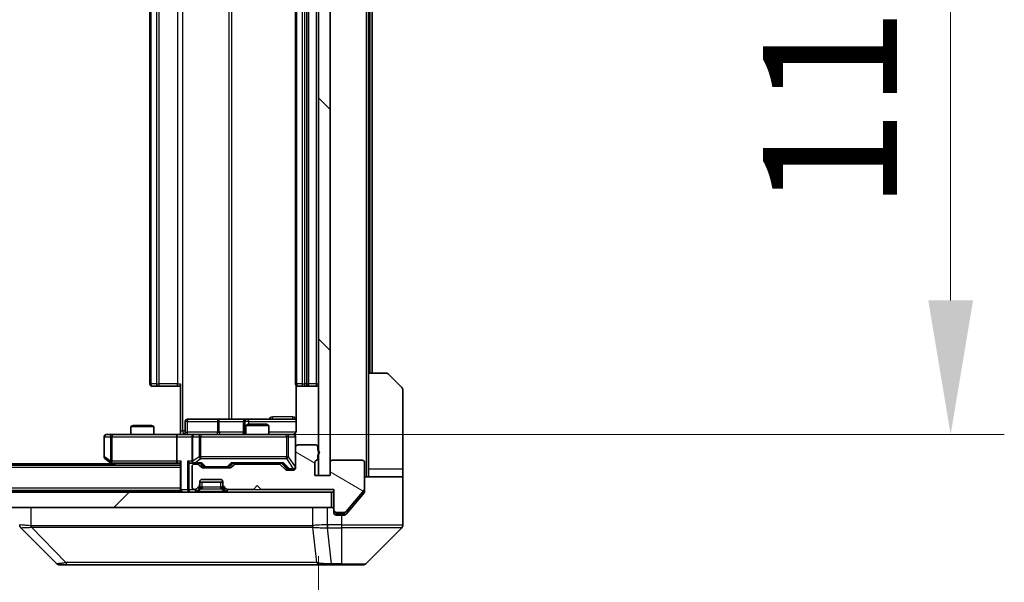
# Model space of a CAD drawing. Units: millimetres. Extents: x 0 to 10812, y 0 to 1967.
# Drawn here: x 4097 to 4225, y 1450 to 1523 of the extents above; entities that cross this region are included whole.
import ezdxf

# ---------------------------------------------------------------- set-up
doc = ezdxf.new("R2010")
doc.units = ezdxf.units.MM
doc.header["$LTSCALE"] = 5.5
doc.layers.get('Defpoints').update_dxf_attribs({"lineweight": 25})
for name, color, linetype, lineweight in [('Dimension (ISO)', 7, 'Continuous', 18), ('Dimension (ISO) @ 1', 7, 'Continuous', 18), ('Visible (ISO)', 7, 'Continuous', 35), ('Visible Narrow (ISO)', 7, 'Continuous', 25)]:
    doc.layers.add(name, color=color, linetype=linetype, lineweight=lineweight)
doc.layers.add('Hatch (ISO)', color=1, linetype='Continuous', lineweight=18, true_color=0xff0000)
doc.styles.add('Note Text (TK)', font='MS PGothic.ttf')
doc.dimstyles.new('Default - Method 1b (TK)', dxfattribs={"dimscale": 5.5, "dimtxt": 2.5, "dimasz": 2.5, "dimexe": 1, "dimexo": 1.5, "dimgap": 1, "dimtad": 1, "dimrnd": 1e-08, "dimdsep": 46, "dimtxsty": 'Note Text (TK)', "dimcen": 0.09, "dimdle": 5, "dimclrd": 100, "dimclre": 100, "dimclrt": 7, "dimadec": 1, "dimazin": 1, "dimtfac": 1, "dimtmove": 0, "dimatfit": 3, "dimfxl": 0, "dimtolj": 1, "dimlwd": -1, "dimlwe": -1, "dimarcsym": 0})

# ---------------------------------------------------------------- blocks, each defined once
blk = doc.blocks.new('*D75')
at = {"layer": 'Defpoints', "color": 0, "transparency": 16777216}
for p in [(3649.82, 1463.92), (4135.82, 1463.92), (4135.82, 1376.65)]:
    blk.add_point(p, dxfattribs=at)
at = {"layer": 'Dimension (ISO)', "color": 100, "transparency": 16777216}
for p, q in [((3649.82, 1453.42), (3649.82, 1369.65)), ((4135.82, 1453.42), (4135.82, 1369.65)), ((3667.32, 1376.65), (4118.32, 1376.65))]:
    blk.add_line(p, q, dxfattribs=at)
for points in [[(3667.32, 1379.57), (3667.32, 1373.73), (3649.82, 1376.65)], [(4118.32, 1379.57), (4118.32, 1373.73), (4135.82, 1376.65)]]:
    blk.add_solid(points, dxfattribs=at)
at = {"layer": 'Dimension (ISO)', "color": 7, "transparency": 16777216, "insert": (3874.88, 1392.4), "char_height": 17.5, "attachment_point": 4, "style": 'Note Text (TK)'}
blk.add_mtext('\\A1;486', dxfattribs=at)
blk = doc.blocks.new('*D76')
at = {"layer": 'Defpoints', "color": 0, "transparency": 16777216}
for p in [(4119.62, 1579.77), (4119.62, 1469.27), (4218.29, 1469.27)]:
    blk.add_point(p, dxfattribs=at)
at = {"layer": 'Dimension (ISO)', "color": 100, "transparency": 16777216}
for p, q in [((4130.12, 1579.77), (4225.29, 1579.77)), ((4218.29, 1562.27), (4218.29, 1486.77)), ((4130.12, 1469.27), (4225.29, 1469.27))]:
    blk.add_line(p, q, dxfattribs=at)
for points in [[(4215.37, 1562.27), (4221.21, 1562.27), (4218.29, 1579.77)], [(4215.37, 1486.77), (4221.21, 1486.77), (4218.29, 1469.27)]]:
    blk.add_solid(points, dxfattribs=at)
at = {"layer": 'Dimension (ISO)', "color": 7, "transparency": 16777216, "insert": (4202.54, 1498.47), "char_height": 17.5, "attachment_point": 4, "rotation": 90, "style": 'Note Text (TK)'}
blk.add_mtext('\\A1;110.5', dxfattribs=at)

msp = doc.modelspace()

# ---------------------------------------------------------------- hatches: boundary and pattern name
at = {"layer": 'Hatch (ISO)'}
h = msp.add_hatch(dxfattribs=at)
h.set_pattern_fill('ANSI31', color=256, scale=177.8, angle=90.00021, style=0)
h.set_pattern_definition([(135.0002, (2059, -56), (-15.71539, -15.7155), [])])
h.paths.add_polyline_path([(4137.325, 1585.123), (4135.825, 1585.123), (4135.825, 1463.923), (4137.325, 1463.923)])
h = msp.add_hatch(dxfattribs=at)
h.set_pattern_fill('ANSI31', color=256, scale=177.8, angle=105.000246, style=0)
h.set_pattern_definition([(150.0002, (2059, -56), (-11.11242, -19.24746), [])])
edge = h.paths.add_edge_path()
edge.add_line((4135.725, 1466.1887), (4135.725, 1466.6401))
edge.add_ellipse((4135.625, 1466.923), major_axis=(0.2828, 0.1), ratio=1, start_angle=270, end_angle=411.057559)
edge.add_line((4135.725, 1467.2058), (4135.725, 1467.623))
edge.add_ellipse((4135.425, 1467.623), major_axis=(0, 0.3), ratio=1, start_angle=270, end_angle=360)
edge.add_line((4135.425, 1467.923), (4133.125, 1467.923))
edge.add_ellipse((4133.125, 1467.623), major_axis=(-0.3, 0), ratio=1, start_angle=270, end_angle=360)
edge.add_line((4132.825, 1467.623), (4132.825, 1464.923))
edge.add_ellipse((4132.525, 1464.923), major_axis=(0, -0.3), ratio=1, start_angle=0, end_angle=90, ccw=False)
edge.add_line((4132.525, 1464.623), (4131.6992, 1464.623))
edge.add_ellipse((4131.6992, 1464.923), major_axis=(-0.3, 0), ratio=1, start_angle=45, end_angle=90, ccw=False)
edge.add_line((4131.4871, 1464.7108), (4130.8629, 1465.3351))
edge.add_ellipse((4130.6507, 1465.123), major_axis=(-0.2121, 0.2121), ratio=1, start_angle=270, end_angle=315)
edge.add_line((4130.6507, 1465.423), (4124.9992, 1465.423))
edge.add_ellipse((4124.9992, 1465.123), major_axis=(-0.3, 0), ratio=1, start_angle=270, end_angle=315)
edge.add_line((4124.7871, 1465.3351), (4124.4629, 1465.0108))
edge.add_ellipse((4124.2507, 1465.223), major_axis=(-0.2121, -0.2121), ratio=1, start_angle=45, end_angle=90, ccw=False)
edge.add_line((4124.2507, 1464.923), (4120.7492, 1464.923))
edge.add_ellipse((4120.7492, 1465.223), major_axis=(-0.3, 0), ratio=1, start_angle=45, end_angle=90, ccw=False)
edge.add_line((4120.5371, 1465.0108), (4120.2129, 1465.3351))
edge.add_ellipse((4120.0007, 1465.123), major_axis=(-0.2121, 0.2121), ratio=1, start_angle=270, end_angle=315)
edge.add_line((4120.0007, 1465.423), (4119.625, 1465.423))
edge.add_ellipse((4119.625, 1465.123), major_axis=(-0.3, 0), ratio=1, start_angle=270, end_angle=360)
edge.add_line((4119.325, 1465.123), (4119.325, 1462.423))
edge.add_ellipse((4119.625, 1462.423), major_axis=(0, -0.3), ratio=1, start_angle=270, end_angle=360)
edge.add_line((4119.625, 1462.123), (4119.7007, 1462.123))
edge.add_ellipse((4119.7007, 1462.423), major_axis=(0.3, 0), ratio=1, start_angle=270, end_angle=315)
edge.add_line((4119.9129, 1462.2108), (4120.2371, 1462.5351))
edge.add_ellipse((4120.025, 1462.7472), major_axis=(0.2121, 0.2121), ratio=1, start_angle=270, end_angle=315)
edge.add_line((4120.325, 1462.7472), (4120.325, 1463.123))
edge.add_ellipse((4120.625, 1463.123), major_axis=(0, 0.3), ratio=1, start_angle=0, end_angle=90, ccw=False)
edge.add_line((4120.625, 1463.423), (4123.025, 1463.423))
edge.add_ellipse((4123.025, 1463.123), major_axis=(0.3, 0), ratio=1, start_angle=0, end_angle=90, ccw=False)
edge.add_line((4123.325, 1463.123), (4123.325, 1462.7472))
edge.add_ellipse((4123.625, 1462.7472), major_axis=(0, -0.3), ratio=1, start_angle=270, end_angle=315)
edge.add_line((4123.4129, 1462.5351), (4123.7371, 1462.2108))
edge.add_ellipse((4123.9492, 1462.423), major_axis=(0.2121, -0.2121), ratio=1, start_angle=270, end_angle=315)
edge.add_line((4123.9492, 1462.123), (4127.325, 1462.123))
edge.add_line((4127.325, 1462.123), (4127.825, 1462.623))
edge.add_line((4127.825, 1462.623), (4128.325, 1462.123))
edge.add_line((4128.325, 1462.123), (4137.825, 1462.123))
edge.add_line((4137.825, 1462.123), (4137.825, 1459.423))
edge.add_ellipse((4138.125, 1459.423), major_axis=(0, -0.3), ratio=1, start_angle=270, end_angle=360)
edge.add_line((4138.125, 1459.123), (4139.1845, 1459.123))
edge.add_ellipse((4139.1845, 1459.423), major_axis=(0.3, 0), ratio=1, start_angle=270, end_angle=320.194429)
edge.add_line((4139.4149, 1459.2309), (4141.7555, 1462.0395))
edge.add_ellipse((4141.525, 1462.2316), major_axis=(0.1921, 0.2305), ratio=1, start_angle=270, end_angle=309.805571)
edge.add_line((4141.825, 1462.2316), (4141.825, 1465.623))
edge.add_ellipse((4141.525, 1465.623), major_axis=(0, 0.3), ratio=1, start_angle=270, end_angle=360)
edge.add_line((4141.525, 1465.923), (4137.625, 1465.923))
edge.add_ellipse((4137.625, 1465.623), major_axis=(-0.3, 0), ratio=1, start_angle=270, end_angle=360)
edge.add_line((4137.325, 1465.623), (4137.325, 1463.923))
edge.add_line((4137.325, 1463.923), (4135.325, 1463.923))
edge.add_line((4135.325, 1463.923), (4135.325, 1465.623))
edge.add_ellipse((4135.625, 1465.623), major_axis=(0, 0.3), ratio=1, start_angle=19.471221, end_angle=90, ccw=False)
edge.add_ellipse((4135.425, 1466.1887), major_axis=(0.2828, 0.1), ratio=1, start_angle=270, end_angle=340.528779)
h = msp.add_hatch(dxfattribs=at)
h.set_pattern_fill('ANSI31', color=256, scale=177.8, style=0)
h.set_pattern_definition([(45, (2059, -56), (-15.71545, 15.71545), [])])
h.paths.add_polyline_path([(3648.125, 1461.773), (3648.125, 1459.773), (4137.525, 1459.773), (4137.525, 1461.773)])

# ---------------------------------------------------------------- linework, layer by layer
at = {"layer": 'Visible (ISO)'}
for p, q in [((4135.825, 1585.123), (4135.825, 1463.923)), ((4137.325, 1463.923), (4137.325, 1585.123)), ((4113.825, 1573.173), (4113.825, 1475.873)), ((4132.825, 1573.173), (4132.825, 1475.873)), ((4134.525, 1475.873), (4134.525, 1573.173)), ((4142.325, 1477.273), (4142.325, 1571.773)), ((4142.825, 1477.273), (4142.825, 1571.773)), ((4142.325, 1477.273), (4144.6179, 1477.273)), ((4142.325, 1477.273), (4142.325, 1464.773)), ((4144.9714, 1477.1265), (4146.6785, 1475.4194)), ((4114.1836, 1475.573), (4114.125, 1475.573)), ((4114.1836, 1475.573), (4114.8907, 1475.573)), ((4115.0321, 1475.573), (4114.8907, 1475.573)), ((4115.0321, 1475.573), (4117.4108, 1475.573)), ((4117.825, 1475.573), (4117.4108, 1475.573)), ((4117.825, 1469.773), (4117.825, 1475.873)), ((4132.9148, 1475.6589), (4132.9148, 1469.773)), ((4133.1836, 1475.573), (4133.125, 1475.573)), ((4133.1836, 1475.573), (4133.8907, 1475.573)), ((4134.0321, 1475.573), (4133.8907, 1475.573)), ((4134.0321, 1475.573), (4134.225, 1475.573)), ((4134.225, 1475.573), (4135.525, 1475.573)), ((4146.825, 1464.773), (4146.825, 1475.0659)), ((4118.4263, 1469.573), (4118.4263, 1470.973)), ((4122.6559, 1471.273), (4118.7263, 1471.273)), ((4126.3305, 1471.273), (4122.6559, 1471.273)), ((4126.0305, 1470.973), (4126.0305, 1469.573)), ((4126.502, 1471.273), (4126.3305, 1471.273)), ((4132.9148, 1471.273), (4126.502, 1471.273)), ((4111.6317, 1470.473), (4111.325, 1470.3196)), ((4114.325, 1470.3196), (4111.325, 1470.3196)), ((4111.325, 1469.273), (4111.325, 1470.3196)), ((4111.6317, 1470.473), (4114.0183, 1470.473)), ((4114.0183, 1470.473), (4114.325, 1470.3196)), ((4114.325, 1469.273), (4114.325, 1470.3196)), ((4117.825, 1469.773), (4117.825, 1469.2807)), ((4126.6317, 1470.623), (4126.325, 1470.4696)), ((4129.325, 1470.4696), (4126.325, 1470.4696)), ((4126.325, 1469.273), (4126.325, 1470.4696)), ((4126.6317, 1470.623), (4129.0183, 1470.623)), ((4129.0183, 1470.623), (4129.325, 1470.4696)), ((4129.325, 1469.273), (4129.325, 1470.4696)), ((4107.825, 1468.973), (4107.825, 1466.373)), ((4108.8884, 1469.273), (4108.125, 1469.273)), ((4117.4492, 1469.273), (4108.8884, 1469.273)), ((4117.325, 1468.973), (4117.325, 1465.823)), ((4117.4492, 1469.273), (4119.625, 1469.273)), ((4119.325, 1468.973), (4119.325, 1465.823)), ((4120.4432, 1469.273), (4119.625, 1469.273)), ((4131.6396, 1469.273), (4120.4432, 1469.273)), ((4132.525, 1469.273), (4131.6396, 1469.273)), ((4132.825, 1467.623), (4132.825, 1468.973)), ((4132.825, 1467.623), (4132.825, 1464.923)), ((4135.425, 1467.923), (4133.125, 1467.923)), ((4135.725, 1467.2058), (4135.725, 1467.623)), ((4107.945, 1466.133), (4108.6783, 1465.583)), ((4108.8884, 1465.823), (4108.7328, 1465.6674)), ((4135.725, 1466.1887), (4135.725, 1466.6401)), ((4141.525, 1465.923), (4137.625, 1465.923)), ((4117.825, 1465.273), (3667.825, 1465.273)), ((4108.825, 1465.473), (3676.825, 1465.473)), ((4108.6783, 1465.583), (4109.0917, 1465.273)), ((4108.8583, 1465.523), (4117.4492, 1465.523)), ((4117.4492, 1465.523), (4117.825, 1465.523)), ((4117.825, 1465.6108), (4117.825, 1462.073)), ((4119.2492, 1465.523), (4119.625, 1465.523)), ((4119.325, 1465.123), (4119.325, 1462.423)), ((4119.625, 1465.523), (4120.5011, 1465.523)), ((4120.0007, 1465.423), (4119.625, 1465.423)), ((4120.5371, 1465.0108), (4120.2129, 1465.3351)), ((4120.7371, 1465.1109), (4120.325, 1465.523)), ((4124.2507, 1464.923), (4120.7492, 1464.923)), ((4120.9493, 1465.023), (4121.0927, 1465.023)), ((4121.0927, 1465.023), (4123.9073, 1465.023)), ((4123.9073, 1465.023), (4124.0507, 1465.023)), ((4124.2629, 1465.1109), (4124.675, 1465.523)), ((4124.7871, 1465.3351), (4124.4629, 1465.0108)), ((4124.4989, 1465.523), (4131.1511, 1465.523)), ((4130.6507, 1465.423), (4124.9992, 1465.423)), ((4126.325, 1465.423), (4126.325, 1465.523)), ((4129.325, 1465.423), (4129.325, 1465.523)), ((4131.4871, 1464.7108), (4130.8629, 1465.3351)), ((4130.975, 1465.523), (4131.6871, 1464.8109)), ((4132.525, 1464.623), (4131.6992, 1464.623)), ((4131.8993, 1464.723), (4132.0358, 1464.723)), ((4132.0358, 1464.723), (4132.525, 1464.723)), ((4135.325, 1463.923), (4135.325, 1465.623)), ((4137.325, 1465.623), (4137.325, 1463.923)), ((4141.825, 1462.2316), (4141.825, 1465.623)), ((4142.325, 1464.773), (4142.325, 1463.773)), ((4146.825, 1463.773), (4146.825, 1464.773)), ((4120.625, 1463.423), (4123.025, 1463.423)), ((4137.325, 1463.923), (4135.325, 1463.923)), ((4135.825, 1463.923), (4137.325, 1463.923)), ((4141.825, 1463.773), (4146.825, 1463.773)), ((4146.825, 1463.773), (4146.825, 1459.773)), ((4117.825, 1461.973), (3667.825, 1461.973)), ((4117.825, 1461.973), (4117.825, 1462.073)), ((4117.825, 1461.973), (4117.825, 1461.773)), ((4119.625, 1462.123), (4119.7007, 1462.123)), ((4119.9129, 1462.2108), (4120.2371, 1462.5351)), ((4119.9129, 1461.8608), (4120.2371, 1462.1851)), ((4120.2371, 1462.1851), (4120.2576, 1462.2056)), ((4120.325, 1462.7472), (4120.325, 1463.123)), ((4120.325, 1463.073), (4123.325, 1463.073)), ((4120.325, 1462.3972), (4120.325, 1462.7472)), ((4123.325, 1463.123), (4123.325, 1462.7472)), ((4123.325, 1462.7472), (4123.325, 1462.3972)), ((4123.3924, 1462.2056), (4123.4129, 1462.1851)), ((4123.4129, 1462.5351), (4123.7371, 1462.2108)), ((4123.4129, 1462.1851), (4123.7371, 1461.8608)), ((4123.9492, 1462.123), (4127.325, 1462.123)), ((4127.325, 1462.123), (4127.825, 1462.623)), ((4127.825, 1462.623), (4128.325, 1462.123)), ((4128.325, 1462.123), (4137.825, 1462.123)), ((4137.825, 1462.123), (4137.825, 1459.423)), ((4139.4149, 1459.2309), (4141.7555, 1462.0395)), ((4141.825, 1462.2316), (4141.825, 1461.8816)), ((4137.525, 1461.773), (3648.125, 1461.773)), ((4137.525, 1459.773), (4137.525, 1461.773)), ((4137.525, 1461.773), (4137.825, 1461.773)), ((4140.1583, 1459.773), (4141.7555, 1461.6895)), ((3648.125, 1459.773), (4137.525, 1459.773)), ((4137.825, 1459.073), (4137.825, 1459.423)), ((4139.4149, 1458.8809), (4140.1583, 1459.773)), ((4146.825, 1459.773), (4146.825, 1457.4801)), ((4138.125, 1459.123), (4139.1845, 1459.123)), ((4138.825, 1458.773), (4138.125, 1458.773)), ((4138.825, 1458.773), (4139.1845, 1458.773)), ((4101.6785, 1452.4194), (4096.9714, 1457.1265)), ((4134.075, 1457.1912), (4134.075, 1457.1902)), ((4141.9714, 1452.4194), (4146.6785, 1457.1265)), ((4102.0321, 1452.273), (4103.0077, 1452.273)), ((4103.0077, 1452.273), (4136.0198, 1452.273)), ((4136.0198, 1452.273), (4137.4879, 1452.273)), ((4137.4879, 1452.273), (4138.825, 1452.273)), ((4141.6179, 1452.273), (4138.825, 1452.273))]:
    msp.add_line(p, q, dxfattribs=at)
for centre, radius, start, end in [((4144.6179, 1476.773), 0.5, 45, 90), ((4114.125, 1475.873), 0.3, 180, 270), ((4133.125, 1475.873), 0.3, 180, 270), ((4134.225, 1475.873), 0.3, 270, 0), ((4135.525, 1475.873), 0.3, 270, 0), ((4146.325, 1475.0659), 0.5, 0, 45), ((4118.7263, 1470.973), 0.3, 90, 180), ((4126.3305, 1470.973), 0.3, 90, 180), ((4108.125, 1468.973), 0.3, 90, 180), ((4118.1263, 1469.573), 0.3, 270, 0), ((4119.625, 1468.973), 0.3, 90, 180), ((4125.7305, 1469.573), 0.3, 270, 0), ((4132.325, 1469.773), 0.5, 270, 284.475516), ((4132.525, 1468.973), 0.3, 0, 90), ((4133.125, 1467.623), 0.3, 90, 180), ((4135.425, 1467.623), 0.3, 0, 90), ((4135.625, 1466.923), 0.3, 289.471221, 70.528779), ((4108.125, 1466.373), 0.3, 180, 233.130102), ((4119.625, 1465.823), 0.3, 180, 211.244455), ((4135.625, 1465.623), 0.3, 109.471221, 180), ((4135.425, 1466.1887), 0.3, 289.471221, 0), ((4137.625, 1465.623), 0.3, 90, 180), ((4141.525, 1465.623), 0.3, 0, 90), ((4108.8583, 1465.823), 0.3, 233.130102, 246.562016), ((4108.8583, 1465.823), 0.3, 246.562015, 270), ((4119.625, 1465.123), 0.3, 90, 180), ((4119.625, 1465.823), 0.3, 246.562016, 270), ((4120.0007, 1465.123), 0.3, 45, 90), ((4120.7492, 1465.223), 0.3, 225, 270), ((4124.2507, 1465.223), 0.3, 270, 315), ((4124.9992, 1465.123), 0.3, 90, 135), ((4130.6507, 1465.123), 0.3, 45, 90), ((4131.6992, 1464.923), 0.3, 225, 270), ((4132.525, 1465.023), 0.3, 270, 0), ((4132.525, 1464.923), 0.3, 270, 0), ((4120.625, 1463.123), 0.3, 90, 180), ((4123.025, 1463.123), 0.3, 0, 90), ((4118.125, 1462.073), 0.3, 180, 270), ((4119.625, 1462.423), 0.3, 180, 270), ((4119.7007, 1462.423), 0.3, 270, 315), ((4120.025, 1462.7472), 0.3, 315, 0), ((4120.025, 1462.3972), 0.3, 315, 0), ((4123.625, 1462.7472), 0.3, 180, 225), ((4123.625, 1462.3972), 0.3, 180, 225), ((4123.9492, 1462.423), 0.3, 225, 270), ((4141.525, 1462.2316), 0.3, 320.194429, 0), ((4119.7007, 1462.073), 0.3, 270, 315), ((4123.9492, 1462.073), 0.3, 225, 270), ((4137.525, 1459.473), 0.3, 0, 90), ((4138.125, 1459.423), 0.3, 180, 270), ((4138.125, 1459.073), 0.3, 180, 270), ((4139.1845, 1459.423), 0.3, 270, 320.194429), ((4146.325, 1457.4801), 0.5, 315, 0), ((4102.0321, 1452.773), 0.5, 225, 270), ((4141.6179, 1452.773), 0.5, 270, 315)]:
    msp.add_arc(centre, radius, start, end, dxfattribs=at)
for centre, major_axis, ratio, start_param, end_param in [((4117.4492, 1468.973), (0, -0.3), 0.41421356, 3.14159265, 4.71238898), ((4117.4492, 1465.823), (0, -0.3), 0.41421356, 4.71238898, 6.28318531), ((4118.125, 1465.823), (-0.2772, -0.2772), 0.41421356, 5.10508806, 5.89048623), ((4118.9492, 1465.823), (-0.2772, 0.2772), 0.41421356, 1.17809725, 1.96349541), ((4108.8884, 1465.8004), (0.2411, -0.4823), 0.37002441, 4.52944541, 4.80417225), ((4119.2492, 1465.823), (-0.4243, 0), 0.70710678, 0.78539816, 1.57079633), ((4119.625, 1465.8004), (-0.2515, -0.483), 0.33843751, 4.88684285, 5.16156968), ((4119.6572, 1465.823), (-0.6487, -0.2044), 0.33843751, 1.23011504, 1.46454615), ((4120.6042, 1465.823), (0.1246, 0.2958), 0.40041045, 3.30861727, 3.95211838), ((4120.9493, 1465.323), (-0.3, 0), 0.99985076, 0.78532354, 1.57079633), ((4124.0507, 1465.323), (0.3, 0), 0.99985076, 4.71238898, 5.49786177), ((4124.3958, 1465.823), (-0.1246, 0.2958), 0.40041045, 2.33106693, 2.97456804), ((4131.2542, 1465.823), (0.1246, 0.2958), 0.40041045, 3.30861727, 3.95211838), ((4131.8993, 1465.023), (-0.3, 0), 0.99985076, 0.78532354, 1.57079633), ((4097.325, 1457.4802), (-0.5, 0), 0.99995625, 0, 0.78591171), ((4097.2256, 1459.6885), (-0.254, -2.5621), 0.00936337, 6.27551125, 6.28339314)]:
    msp.add_ellipse(centre, major_axis=major_axis, ratio=ratio, start_param=start_param, end_param=end_param, dxfattribs=at)
for points, knots in [([(4132.9148, 1469.773), (4132.9148, 1469.7127), (4132.8996, 1469.642), (4132.8502, 1469.529), (4132.8062, 1469.4673), (4132.7133, 1469.3786), (4132.6473, 1469.3365), (4132.5734, 1469.3069), (4132.5592, 1469.302), (4132.5445, 1469.2976)], [0.1514440253, 0.1514440253, 0.1514440253, 0.1514440253, 0.1695183242, 0.1695183242, 0.1884621188, 0.1884621188, 0.2080337433, 0.2080337433, 0.2123567103, 0.2123567103, 0.2123567103, 0.2123567103]), ([(4116.6624, 1469.273), (4116.8228, 1469.273), (4116.983, 1469.2852), (4117.3703, 1469.3016), (4117.598, 1469.2965), (4117.825, 1469.2848)], [0, 0, 0, 0, 0.048116199, 0.048116199, 0.116296342, 0.116296342, 0.116296342, 0.116296342]), ([(4132.45, 1469.2888), (4132.479, 1469.2964), (4132.5095, 1469.2993), (4132.5701, 1469.2961), (4132.601, 1469.2897), (4132.6608, 1469.2676), (4132.6903, 1469.2509), (4132.7397, 1469.2101), (4132.7608, 1469.1859), (4132.7945, 1469.1327), (4132.8075, 1469.103), (4132.8196, 1469.0567), (4132.8224, 1469.0406), (4132.8242, 1469.0205), (4132.8245, 1469.0167), (4132.8248, 1469.0098), (4132.8249, 1469.0069), (4132.825, 1469.0032), (4132.825, 1469.0024), (4132.825, 1469.0015), (4132.825, 1469.0013), (4132.825, 1469.001), (4132.825, 1469.0009), (4132.825, 1469.0005), (4132.825, 1469.0003), (4132.825, 1468.9997), (4132.825, 1468.9997), (4132.825, 1468.9995), (4132.825, 1468.9995), (4132.825, 1468.9994), (4132.825, 1468.9993), (4132.825, 1468.9992), (4132.825, 1468.9991), (4132.825, 1468.9984), (4132.825, 1468.9974), (4132.825, 1468.9921), (4132.825, 1468.9842), (4132.825, 1468.9755), (4132.825, 1468.973), (4132.825, 1468.973)], [0.000005218, 0.000005218, 0.000005218, 0.000005218, 0.008984127, 0.008984127, 0.0182304, 0.0182304, 0.028104346, 0.028104346, 0.037480691, 0.037480691, 0.04698821, 0.04698821, 0.051855542, 0.051855542, 0.053024502, 0.053024502, 0.053901417, 0.053901417, 0.054144746, 0.054144746, 0.054200419, 0.054200419, 0.054256253, 0.054256253, 0.054369659, 0.054369659, 0.054822805, 0.054822805, 0.055266496, 0.055266496, 0.056597398, 0.056597398, 0.060589955, 0.060589955, 0.072568233, 0.072568233, 0.108505372, 0.108505372, 0.129217314, 0.129217314, 0.129217314, 0.129217314]), ([(4108.739, 1465.5477), (4108.7379, 1465.5505), (4108.7369, 1465.5533), (4108.7319, 1465.5701), (4108.7292, 1465.5916), (4108.7291, 1465.6285), (4108.7304, 1465.6482), (4108.7328, 1465.6674)], [0.2508867575, 0.2508867575, 0.2508867575, 0.2508867575, 0.2528779694, 0.2528779694, 0.2619584182, 0.2619584182, 0.268388032, 0.268388032, 0.268388032, 0.268388032]), ([(4119.5057, 1465.5477), (4119.5001, 1465.5501), (4119.4946, 1465.5527), (4119.4607, 1465.5699), (4119.4345, 1465.5893), (4119.3971, 1465.6265), (4119.3808, 1465.6474), (4119.3685, 1465.6674)], [0.3810312192, 0.3810312192, 0.3810312192, 0.3810312192, 0.382741903, 0.382741903, 0.3917616542, 0.3917616542, 0.3985536381, 0.3985536381, 0.3985536381, 0.3985536381]), ([(4141.7555, 1461.6895), (4141.7739, 1461.7119), (4141.79, 1461.7378), (4141.8172, 1461.8028), (4141.825, 1461.8433), (4141.825, 1461.8816)], [-0.0201957606, -0.0201957606, -0.0201957606, -0.0201957606, -0.0114837322, -0.0114837322, 0, 0, 0, 0]), ([(4139.1845, 1458.773), (4139.2222, 1458.773), (4139.2624, 1458.7805), (4139.3363, 1458.8112), (4139.37, 1458.8343), (4139.403, 1458.8672), (4139.4091, 1458.8739), (4139.4149, 1458.8809)], [-0.0452461794, -0.0452461794, -0.0452461794, -0.0452461794, -0.0339249805, -0.0339249805, -0.0226037816, -0.0226037816, -0.0199303713, -0.0199303713, -0.0199303713, -0.0199303713])]:
    msp.add_open_spline(points, degree=3, knots=knots, dxfattribs=at)
at = {"layer": 'Visible Narrow (ISO)'}
for p, q in [((4142.025, 1585.273), (4142.025, 1463.773)), ((4118.1179, 1469.773), (4118.1179, 1579.273)), ((4124.0959, 1577.773), (4124.0959, 1471.273)), ((4124.5002, 1471.273), (4124.5002, 1577.773)), ((4113.9714, 1475.873), (4113.9714, 1573.173)), ((4114.6785, 1573.173), (4114.6785, 1475.873)), ((4115.0321, 1475.873), (4115.0321, 1573.173)), ((4117.4108, 1573.173), (4117.4108, 1475.873)), ((4132.9714, 1475.873), (4132.9714, 1573.173)), ((4133.6785, 1573.173), (4133.6785, 1475.873)), ((4134.0321, 1475.873), (4134.0321, 1573.173)), ((4134.225, 1573.173), (4134.225, 1475.873)), ((4135.525, 1573.173), (4135.525, 1475.873)), ((4142.525, 1571.773), (4142.525, 1477.273)), ((4113.825, 1475.873), (4113.9714, 1475.873)), ((4114.6785, 1475.873), (4113.9714, 1475.873)), ((4114.6785, 1475.873), (4115.0321, 1475.873)), ((4115.0321, 1475.573), (4115.0321, 1475.873)), ((4117.4108, 1475.873), (4115.0321, 1475.873)), ((4117.4108, 1475.573), (4117.4108, 1475.873)), ((4117.4108, 1475.873), (4117.825, 1475.873)), ((4132.825, 1475.873), (4132.9714, 1475.873)), ((4133.6785, 1475.873), (4132.9714, 1475.873)), ((4133.6785, 1475.873), (4134.0321, 1475.873)), ((4134.225, 1475.873), (4134.0321, 1475.873)), ((4134.0321, 1475.573), (4134.0321, 1475.873)), ((4134.225, 1475.873), (4134.225, 1475.573)), ((4134.225, 1475.873), (4134.525, 1475.873)), ((4135.525, 1475.873), (4134.525, 1475.873)), ((4135.525, 1475.873), (4135.525, 1475.573)), ((4135.525, 1475.873), (4135.825, 1475.873)), ((4118.7132, 1470.973), (4118.4263, 1470.973)), ((4118.7132, 1469.573), (4118.7132, 1470.973)), ((4118.7132, 1470.973), (4122.6429, 1470.973)), ((4122.8681, 1470.973), (4122.6429, 1470.973)), ((4122.6429, 1470.973), (4122.6429, 1469.573)), ((4122.8681, 1470.973), (4126.0305, 1470.973)), ((4122.8681, 1469.573), (4122.8681, 1470.973)), ((4126.0307, 1470.973), (4126.0305, 1470.973)), ((4126.0307, 1470.973), (4126.2023, 1470.973)), ((4126.0307, 1469.573), (4126.0307, 1470.973)), ((4126.7142, 1470.973), (4126.2023, 1470.973)), ((4126.2023, 1470.973), (4126.2023, 1469.573)), ((4126.7142, 1470.623), (4126.7142, 1470.973)), ((4126.7142, 1470.973), (4132.9148, 1470.973)), ((4132.4699, 1471.573), (4129.8398, 1471.573)), ((4117.825, 1469.773), (4118.1179, 1469.773)), ((4118.4263, 1469.773), (4118.1179, 1469.773)), ((4107.9056, 1468.973), (4107.825, 1468.973)), ((4107.9056, 1466.373), (4107.9056, 1468.973)), ((4107.9056, 1468.973), (4108.669, 1468.973)), ((4108.8884, 1468.973), (4108.669, 1468.973)), ((4108.669, 1468.973), (4108.669, 1465.8004)), ((4108.8884, 1469.273), (4108.8884, 1468.973)), ((4108.8884, 1468.973), (4117.325, 1468.973)), ((4108.8884, 1465.823), (4108.8884, 1468.973)), ((4117.325, 1468.973), (4119.325, 1468.973)), ((4118.4263, 1469.573), (4118.7132, 1469.573)), ((4122.6429, 1469.573), (4118.7132, 1469.573)), ((4119.4203, 1468.973), (4119.325, 1468.973)), ((4119.4203, 1465.8004), (4119.4203, 1468.973)), ((4119.4203, 1468.973), (4120.2385, 1468.973)), ((4120.4432, 1468.973), (4120.2385, 1468.973)), ((4120.2385, 1468.973), (4120.2385, 1466.373)), ((4120.4432, 1469.273), (4120.4432, 1468.973)), ((4120.4432, 1466.373), (4120.4432, 1468.973)), ((4120.4432, 1468.973), (4131.6396, 1468.973)), ((4122.6429, 1469.573), (4122.8681, 1469.573)), ((4126.0305, 1469.573), (4122.8681, 1469.573)), ((4126.0305, 1469.573), (4126.0307, 1469.573)), ((4126.2023, 1469.573), (4126.0307, 1469.573)), ((4126.2023, 1469.573), (4126.325, 1469.573)), ((4132.8691, 1469.573), (4129.325, 1469.573)), ((4131.6396, 1468.973), (4131.6396, 1469.273)), ((4131.9079, 1468.973), (4131.6396, 1468.973)), ((4131.6396, 1468.973), (4131.6396, 1466.373)), ((4131.9079, 1466.373), (4131.9079, 1468.973)), ((4131.9079, 1468.973), (4132.7933, 1468.973)), ((4132.825, 1468.973), (4132.7933, 1468.973)), ((4132.7933, 1468.973), (4132.7933, 1465.0449)), ((4107.825, 1466.373), (4107.9056, 1466.373)), ((4108.669, 1465.8004), (4107.9056, 1466.373)), ((4117.325, 1465.823), (4108.8884, 1465.823)), ((4117.9129, 1465.823), (4117.325, 1465.823)), ((4117.9129, 1462.073), (4117.9129, 1465.823)), ((4118.7371, 1465.823), (4118.7371, 1462.073)), ((4119.325, 1465.823), (4118.7371, 1465.823)), ((4120.2385, 1466.373), (4119.4203, 1465.8004)), ((4119.6572, 1465.583), (4120.4432, 1466.133)), ((4120.4432, 1466.373), (4120.2385, 1466.373)), ((4120.4432, 1466.133), (4120.4432, 1466.373)), ((4131.6396, 1466.373), (4120.4432, 1466.373)), ((4120.4432, 1466.133), (4131.6396, 1466.133)), ((4131.6396, 1466.133), (4131.6396, 1466.373)), ((4131.6396, 1466.373), (4131.9079, 1466.373)), ((4131.6396, 1466.133), (4132.525, 1464.8049)), ((4132.7933, 1465.0449), (4131.9079, 1466.373)), ((4117.825, 1464.973), (3667.825, 1464.973)), ((4109.3052, 1465.273), (4108.9718, 1465.523)), ((4118.9492, 1462.073), (4118.9492, 1465.6108)), ((4120.6042, 1465.583), (4119.6572, 1465.583)), ((4120.478, 1465.523), (4120.8806, 1465.1109)), ((4121.0927, 1465.083), (4120.6042, 1465.583)), ((4120.8806, 1465.1109), (4120.7371, 1465.1109)), ((4121.0927, 1465.083), (4121.0927, 1465.023)), ((4123.9073, 1465.083), (4121.0927, 1465.083)), ((4124.3958, 1465.583), (4123.9073, 1465.083)), ((4123.9073, 1465.023), (4123.9073, 1465.083)), ((4124.1194, 1465.1109), (4124.522, 1465.523)), ((4124.2629, 1465.1109), (4124.1194, 1465.1109)), ((4131.2542, 1465.583), (4124.3958, 1465.583)), ((4131.128, 1465.523), (4131.8237, 1464.8109)), ((4132.0358, 1464.783), (4131.2542, 1465.583)), ((4131.8237, 1464.8109), (4131.6871, 1464.8109)), ((4132.0358, 1464.783), (4132.0358, 1464.723)), ((4132.525, 1464.783), (4132.0358, 1464.783)), ((4132.525, 1464.8049), (4132.525, 1464.783)), ((4132.525, 1464.723), (4132.525, 1464.783)), ((4132.7933, 1465.0449), (4132.825, 1465.0449)), ((4146.825, 1464.773), (4142.325, 1464.773)), ((4123.1908, 1463.373), (4120.4592, 1463.373)), ((4117.825, 1462.273), (3667.825, 1462.273)), ((4117.825, 1462.073), (4117.9129, 1462.073)), ((4118.7371, 1462.073), (4117.9129, 1462.073)), ((4118.7371, 1462.073), (4118.9492, 1462.073)), ((4119.7007, 1462.073), (4118.9492, 1462.073)), ((4118.9492, 1462.073), (4118.9492, 1461.773)), ((4119.7558, 1462.1281), (4119.7007, 1462.073)), ((4119.7007, 1462.073), (4119.7007, 1461.773)), ((4119.7007, 1462.073), (4119.9129, 1461.8608)), ((4120.2371, 1462.1851), (4120.0621, 1462.3601)), ((4120.0992, 1462.3972), (4120.325, 1462.3972)), ((4120.125, 1461.8608), (4120.4697, 1462.2056)), ((4120.3352, 1462.4177), (4120.325, 1462.3972)), ((4120.625, 1462.3972), (4120.625, 1463.073)), ((4123.025, 1462.3972), (4120.625, 1462.3972)), ((4120.625, 1462.3972), (4120.625, 1462.1851)), ((4120.625, 1462.1851), (4123.025, 1462.1851)), ((4123.025, 1463.073), (4123.025, 1462.3972)), ((4123.025, 1462.3972), (4123.025, 1462.1851)), ((4123.525, 1461.8608), (4123.1803, 1462.2056)), ((4123.325, 1462.3972), (4123.3148, 1462.4177)), ((4123.325, 1462.3972), (4123.5507, 1462.3972)), ((4123.5879, 1462.3601), (4123.4129, 1462.1851)), ((4123.7371, 1461.8608), (4123.9492, 1462.073)), ((4123.9492, 1462.073), (4123.8941, 1462.1281)), ((4137.825, 1462.073), (4123.9492, 1462.073)), ((4123.9492, 1461.773), (4123.9492, 1462.073)), ((4123.525, 1461.8608), (4120.125, 1461.8608)), ((4120.125, 1461.773), (4120.125, 1461.8608)), ((4123.525, 1461.773), (4123.525, 1461.8608)), ((4098.3065, 1457.3667), (4098.3065, 1459.773)), ((4135.047, 1459.773), (4135.047, 1457.3667)), ((4136.9786, 1457.4802), (4136.9786, 1459.773)), ((4137.9014, 1458.873), (4138.125, 1458.873)), ((4138.125, 1458.873), (4138.125, 1459.123)), ((4138.125, 1458.873), (4138.125, 1458.773)), ((4139.4081, 1458.873), (4138.125, 1458.873)), ((4138.825, 1458.773), (4138.825, 1457.4801)), ((4102.8543, 1452.5747), (4098.3866, 1457.1902)), ((4104.825, 1457.1917), (4104.825, 1457.1893)), ((4122.825, 1457.1835), (4122.825, 1457.1841)), ((4135.5872, 1452.5747), (4135.0565, 1457.1902)), ((4136.9786, 1457.4802), (4136.9753, 1457.1264)), ((4136.994, 1457.1265), (4136.994, 1457.4801)), ((4138.825, 1457.4801), (4136.994, 1457.4801)), ((4136.994, 1457.1265), (4138.825, 1457.1265)), ((4137.4879, 1452.4194), (4136.994, 1457.1265)), ((4138.825, 1457.4801), (4146.825, 1457.4801)), ((4138.825, 1457.4801), (4138.825, 1457.1265)), ((4146.6785, 1457.1265), (4138.825, 1457.1265)), ((4138.825, 1457.1265), (4138.825, 1452.4194)), ((4138.825, 1452.4194), (4137.4879, 1452.4194)), ((4137.4879, 1452.4194), (4137.4879, 1452.273)), ((4138.825, 1452.4194), (4138.825, 1452.273)), ((4138.825, 1452.4194), (4141.9714, 1452.4194))]:
    msp.add_line(p, q, dxfattribs=at)
for centre, radius, start, end in [((4121.0927, 1465.323), 0.3, 225, 270.004276), ((4132.0358, 1465.023), 0.3, 225, 270.004276), ((4120.625, 1462.7851), 0.6, 255, 270), ((4123.025, 1462.7851), 0.6, 270, 285)]:
    msp.add_arc(centre, radius, start, end, dxfattribs=at)
for centre, major_axis, ratio, start_param, end_param in [((4114.1836, 1475.873), (0, -0.3), 0.70710678, 4.71238898, 6.28318531), ((4114.8907, 1475.873), (0, -0.3), 0.70710678, 4.71238898, 6.28318531), ((4133.1836, 1475.873), (0, -0.3), 0.70710678, 4.71238898, 6.28318531), ((4133.8907, 1475.873), (0, -0.3), 0.70710678, 4.71238898, 6.28318531), ((4118.7263, 1470.973), (0, 0.3), 0.04361939, 0, 1.57079633), ((4122.6559, 1470.973), (0, 0.3), 0.04361939, 0, 1.57079633), ((4122.6559, 1470.973), (0, 0.3), 0.70710678, 4.71238898, 6.28318531), ((4126.3305, 1470.973), (0, 0.3), 0.99904822, 0, 1.57079633), ((4126.502, 1470.973), (0, 0.3), 0.99904822, 0, 1.57079633), ((4126.502, 1470.973), (0, 0.3), 0.70710678, 4.71238898, 6.28318531), ((4129.7123, 1471.573), (0, -0.3), 0.42514266, 0, 1.57079633), ((4132.2946, 1471.573), (0, -0.3), 0.58454167, 0, 1.57079633), ((4118.4714, 1469.773), (0, 0.5), 0.70710678, 1.57079633, 2.65109649), ((4108.125, 1468.973), (0, 0.3), 0.73117683, 0, 1.57079633), ((4108.8884, 1468.973), (0, 0.3), 0.73117683, 0, 1.57079633), ((4118.7001, 1469.573), (0, -0.3), 0.04361939, 0, 1.57079633), ((4119.625, 1468.973), (0, 0.3), 0.68218798, 0, 1.57079633), ((4120.4432, 1468.973), (0, 0.3), 0.68218798, 0, 1.57079633), ((4122.6298, 1469.573), (0, -0.3), 0.04361939, 0, 1.57079633), ((4123.0802, 1469.573), (0, -0.3), 0.70710678, 4.71238898, 6.28318531), ((4125.731, 1469.573), (0, -0.3), 0.99904822, 0, 1.57079633), ((4125.9026, 1469.573), (0, -0.3), 0.99904822, 0, 1.57079633), ((4131.6396, 1468.973), (0, 0.3), 0.89442719, 4.71238898, 6.28318531), ((4132.525, 1468.973), (0, 0.3), 0.89442719, 4.71238898, 6.28318531), ((4108.125, 1466.373), (-0.18, -0.24), 0.65092538, 5.16654729, 6.28318531), ((4120.4432, 1466.373), (0.172, -0.2458), 0.60731338, 4.31054583, 5.42718385), ((4131.6396, 1466.373), (0.2496, 0.1664), 0.74278135, 4.25259872, 5.55173793), ((4121.0927, 1465.323), (-0.2146, -0.2096), 0.69016738, 0.01688328, 0.97755034), ((4123.9073, 1465.323), (0, -0.3), 0.99985076, 0, 0.78547279), ((4123.9073, 1465.323), (0.2146, -0.2096), 0.69016738, 5.30563497, 6.26630203), ((4132.0358, 1465.023), (-0.2146, -0.2096), 0.69016738, 0.01688328, 0.97755034), ((4132.525, 1465.0449), (-0.2496, -0.1664), 0.74278135, 1.11100607, 2.41014527), ((4132.525, 1465.0449), (0.3, 0), 0.8, 4.71238898, 6.28318531), ((4132.525, 1465.023), (0.3, 0), 0.8, 4.71238898, 6.28318531), ((4118.125, 1462.073), (0, -0.3), 0.70710678, 4.71238898, 6.28318531), ((4118.9492, 1462.073), (0, -0.3), 0.70710678, 4.71238898, 6.28318531), ((4120.0454, 1462.4177), (0.2121, -0.2121), 0.93511313, 0, 0.81891691), ((4120.625, 1462.1487), (0.3688, -0.0542), 0.10017299, 2.02004638, 3.06724394), ((4120.625, 1462.1487), (-0.2751, 0.289), 0.41386186, 5.38420769, 6.43140524), ((4120.4697, 1462.4177), (0.0776, 0.2898), 0.25056281, 3.96050957, 4.77942648), ((4120.625, 1462.9972), (0, -0.6), 0.5, 6.02138592, 6.28318531), ((4123.025, 1462.9972), (0, -0.6), 0.5, 0, 0.26179939), ((4123.025, 1462.1487), (0.2751, 0.289), 0.41386186, 6.13496537, 7.18216292), ((4123.1803, 1462.4177), (-0.0776, 0.2898), 0.25056281, 1.50375883, 2.32267574), ((4123.025, 1462.1487), (0.3688, 0.0542), 0.10017299, 0.07434872, 1.12154627), ((4123.6045, 1462.4177), (-0.2121, -0.2121), 0.93511313, 5.46426839, 6.28318531), ((4120.5492, 1462.073), (-0.6476, -0.2345), 0.1095524, 6.05341704, 7.1006146), ((4123.1007, 1462.073), (0.6476, -0.2345), 0.1095524, 5.46575602, 6.51295357), ((4098.4361, 1457.3667), (0.0739, 0.4945), 0.25659945, 1.60913059, 2.00922265), ((4098.5091, 1457.3608), (0.0002, -0.5), 0.26064917, 4.71228576, 5.06065833), ((4135.5102, 1457.3608), (0.0007, 0.5), 0.96543351, 1.57221246, 1.92058502), ((4135.5299, 1457.3667), (0.2432, -0.4368), 0.95589929, 4.22327829, 4.62337008), ((4136.7478, 1459.6893), (-1.1524, 2.3504), 0.88676969, 2.73219686, 2.74007752), ((4136.8235, 1458.7945), (-1.3966, 0.5706), 0.84782599, 2.00942644, 2.01988722), ((4103.0077, 1452.773), (0, -0.5), 0.33421705, 5.12007803, 6.28318531), ((4136.0198, 1452.773), (0, -0.5), 0.94249613, 5.12007803, 6.28318531)]:
    msp.add_ellipse(centre, major_axis=major_axis, ratio=ratio, start_param=start_param, end_param=end_param, dxfattribs=at)
for points, knots in [([(4129.8398, 1471.573), (4129.6899, 1471.573), (4129.4855, 1471.4916), (4129.3517, 1471.3215), (4129.3234, 1471.273)], [-0.0975653992, -0.0975653992, -0.0975653992, -0.0975653992, -0.0487826996, -0.0316476946, -0.0316476946, -0.0316476946, -0.0316476946]), ([(4132.8981, 1471.273), (4132.8767, 1471.3189), (4132.7721, 1471.4874), (4132.6004, 1471.573), (4132.4699, 1471.573)], [-0.0632889968, -0.0632889968, -0.0632889968, -0.0632889968, -0.0473735297, 0, 0, 0, 0]), ([(4116.6624, 1469.273), (4116.8131, 1469.273), (4117.0853, 1469.2861), (4117.4934, 1469.2908), (4117.7191, 1469.2842), (4117.825, 1469.2807)], [0, 0, 0, 0, 0.049859236, 0.083098727, 0.114793845, 0.114793845, 0.114793845, 0.114793845]), ([(4132.45, 1469.2888), (4132.45, 1469.2888), (4132.4605, 1469.2848), (4132.498, 1469.273), (4132.525, 1469.273)], [-0.074882882, -0.074882882, -0.074882882, -0.074882882, -0.0498592361, 0, 0, 0, 0]), ([(4098.3065, 1457.3667), (4098.0676, 1457.3935), (4097.8399, 1457.4145), (4097.6394, 1457.4308), (4097.4389, 1457.4471), (4097.2658, 1457.4586), (4097.1328, 1457.4666), (4096.9332, 1457.4787), (4096.825, 1457.4828), (4096.825, 1457.4802)], [-0.196787795, -0.196787795, -0.196787795, -0.196787795, -0.140562711, -0.140562711, -0.140562711, -0.084337626, -0.084337626, -0.084337626, 0, 0, 0, 0]), ([(4096.9716, 1457.1264), (4096.9737, 1457.1263), (4097.0079, 1457.1264), (4097.0702, 1457.1268), (4097.1128, 1457.1271), (4097.1682, 1457.1276), (4097.2373, 1457.1284), (4097.2969, 1457.1291), (4097.3657, 1457.13), (4097.4437, 1457.1315), (4097.5139, 1457.1329), (4097.5917, 1457.1348), (4097.6757, 1457.1377), (4097.7437, 1457.14), (4097.8157, 1457.1428), (4097.8918, 1457.1466), (4098.0141, 1457.1527), (4098.1475, 1457.1612), (4098.2898, 1457.174)], [0, 0, 0, 0, 0.050060504, 0.050060504, 0.050060504, 0.084337626, 0.084337626, 0.084337626, 0.113903258, 0.113903258, 0.113903258, 0.140562711, 0.140562711, 0.140562711, 0.162131477, 0.162131477, 0.162131477, 0.196786208, 0.196786208, 0.196786208, 0.196786208]), ([(4135.0275, 1457.3608), (4134.3541, 1457.3618), (4133.4945, 1457.3635), (4132.4581, 1457.3649), (4130.3854, 1457.3675), (4127.6019, 1457.3685), (4124.2303, 1457.369), (4120.8587, 1457.3695), (4116.8991, 1457.3694), (4112.5262, 1457.3677), (4108.1534, 1457.3661), (4103.3673, 1457.3628), (4098.3787, 1457.3608)], [0, 0, 0, 0, 0.78253283, 0.78253283, 0.78253283, 2.34759848, 2.34759848, 2.34759848, 3.91266414, 3.91266414, 3.91266414, 5.47772979, 5.47772979, 5.47772979, 5.47772979]), ([(4098.3866, 1457.1902), (4103.3874, 1457.1967), (4112.9545, 1457.179), (4124.8486, 1457.1864), (4131.8081, 1457.1827), (4134.3806, 1457.1935), (4135.0565, 1457.1902)], [-5.47772979, -5.47772979, -5.47772979, -5.47772979, -3.91266414, -2.34759848, -0.78253283, 0, 0, 0, 0]), ([(4136.9786, 1457.4802), (4136.4788, 1457.4837), (4135.9812, 1457.4757), (4135.6165, 1457.4517), (4135.343, 1457.4338), (4135.1432, 1457.4069), (4135.047, 1457.3667)], [-0.196787795, -0.196787795, -0.196787795, -0.196787795, -0.084337626, -0.084337626, -0.084337626, 0, 0, 0, 0]), ([(4135.0924, 1457.174), (4135.1701, 1457.1555), (4135.2807, 1457.1457), (4135.4128, 1457.1398), (4135.5022, 1457.1359), (4135.6022, 1457.1337), (4135.7108, 1457.1317), (4135.8116, 1457.1299), (4135.916, 1457.1288), (4136.0257, 1457.128), (4136.3064, 1457.1259), (4136.6479, 1457.1265), (4136.9753, 1457.1264)], [0, 0, 0, 0, 0.05028531, 0.05028531, 0.05028531, 0.084337626, 0.084337626, 0.084337626, 0.115936047, 0.115936047, 0.115936047, 0.196787795, 0.196787795, 0.196787795, 0.196787795]), ([(4102.8543, 1452.5747), (4102.6966, 1452.5385), (4102.5551, 1452.5136), (4102.432, 1452.4948), (4102.38, 1452.4868), (4102.331, 1452.48), (4102.2841, 1452.4738), (4102.197, 1452.4623), (4102.1189, 1452.4534), (4102.0506, 1452.4464), (4101.995, 1452.4408), (4101.9458, 1452.4363), (4101.9026, 1452.4326), (4101.8339, 1452.4269), (4101.7871, 1452.4231), (4101.7487, 1452.4209), (4101.7062, 1452.4186), (4101.6797, 1452.4182), (4101.6785, 1452.4194)], [-0.187502416, -0.187502416, -0.187502416, -0.187502416, -0.149825893, -0.149825893, -0.149825893, -0.133930297, -0.133930297, -0.133930297, -0.104414332, -0.104414332, -0.104414332, -0.080358178, -0.080358178, -0.080358178, -0.04217927, -0.04217927, -0.04217927, 0, 0, 0, 0]), ([(4135.5872, 1452.5747), (4135.5785, 1452.5749), (4135.5698, 1452.5751), (4135.5611, 1452.5753), (4135.5098, 1452.5763), (4135.4339, 1452.5771), (4135.3846, 1452.5777), (4135.3535, 1452.5781), (4135.3286, 1452.5784), (4135.301, 1452.5787), (4135.2882, 1452.5788), (4135.2748, 1452.5789), (4135.2593, 1452.579), (4135.0362, 1452.5807), (4134.7935, 1452.5803), (4134.5582, 1452.5799), (4134.4873, 1452.5798), (4134.4157, 1452.5796), (4134.3409, 1452.5796), (4133.8939, 1452.5791), (4133.4124, 1452.5806), (4132.8989, 1452.5817), (4132.4705, 1452.5827), (4132.0168, 1452.5831), (4131.5429, 1452.5834), (4130.8806, 1452.5838), (4130.1807, 1452.5838), (4129.4367, 1452.5843), (4128.4587, 1452.585), (4127.4089, 1452.5855), (4126.2937, 1452.5859), (4124.4979, 1452.5865), (4122.5371, 1452.5868), (4120.4285, 1452.5873), (4120.0305, 1452.5874), (4119.6275, 1452.5873), (4119.2193, 1452.5871), (4117.8745, 1452.5866), (4116.4713, 1452.5851), (4115.0238, 1452.5845), (4113.9238, 1452.5841), (4112.8056, 1452.584), (4111.6524, 1452.5836), (4110.8274, 1452.5832), (4109.9845, 1452.5827), (4109.1359, 1452.5816), (4108.1186, 1452.5803), (4107.0847, 1452.5788), (4106.0393, 1452.5796), (4105.9539, 1452.5796), (4105.8684, 1452.5797), (4105.7828, 1452.5798), (4105.6988, 1452.5799), (4105.6147, 1452.58), (4105.5305, 1452.5801), (4105.4479, 1452.5802), (4105.3652, 1452.5803), (4105.2824, 1452.5804), (4105.2013, 1452.5805), (4105.1202, 1452.5807), (4105.0389, 1452.5807), (4104.9595, 1452.5808), (4104.8799, 1452.5809), (4104.8003, 1452.581), (4104.7227, 1452.5811), (4104.6449, 1452.5811), (4104.5671, 1452.5812), (4104.4941, 1452.5812), (4104.4211, 1452.5812), (4104.348, 1452.5812), (4104.2745, 1452.5812), (4104.201, 1452.5811), (4104.1274, 1452.5811), (4104.0566, 1452.581), (4103.9857, 1452.5809), (4103.9147, 1452.5808), (4103.8531, 1452.5806), (4103.7915, 1452.5805), (4103.7298, 1452.5803), (4103.6657, 1452.5801), (4103.6016, 1452.5799), (4103.5374, 1452.5796), (4103.4784, 1452.5794), (4103.4192, 1452.5791), (4103.36, 1452.5788), (4103.2474, 1452.5781), (4103.168, 1452.5773), (4103.0372, 1452.5763), (4102.9918, 1452.576), (4102.9428, 1452.5756), (4102.9035, 1452.5752), (4102.8871, 1452.575), (4102.8707, 1452.5749), (4102.8543, 1452.5747)], [-4.82621249, -4.82621249, -4.82621249, -4.82621249, -4.81844842, -4.81844842, -4.81844842, -4.77269349, -4.77269349, -4.77269349, -4.74390962, -4.74390962, -4.74390962, -4.73061692, -4.73061692, -4.73061692, -4.53913686, -4.53913686, -4.53913686, -4.48148303, -4.48148303, -4.48148303, -4.13675357, -4.13675357, -4.13675357, -3.84919093, -3.84919093, -3.84919093, -3.44729464, -3.44729464, -3.44729464, -2.91901319, -2.91901319, -2.91901319, -2.06837678, -2.06837678, -2.06837678, -1.90783066, -1.90783066, -1.90783066, -1.37891786, -1.37891786, -1.37891786, -0.97698999, -0.97698999, -0.97698999, -0.68945893, -0.68945893, -0.68945893, -0.34472946, -0.34472946, -0.34472946, -0.31656511, -0.31656511, -0.31656511, -0.28890509, -0.28890509, -0.28890509, -0.26177095, -0.26177095, -0.26177095, -0.23519152, -0.23519152, -0.23519152, -0.20920511, -0.20920511, -0.20920511, -0.18386262, -0.18386262, -0.18386262, -0.16011563, -0.16011563, -0.16011563, -0.13625792, -0.13625792, -0.13625792, -0.11332385, -0.11332385, -0.11332385, -0.09343365, -0.09343365, -0.09343365, -0.07279556, -0.07279556, -0.07279556, -0.05381314, -0.05381314, -0.05381314, -0.01773212, -0.01773212, -0.01773212, -0.00521417, -0.00521417, -0.00521417, 0, 0, 0, 0]), ([(4137.4879, 1452.4194), (4137.2722, 1452.4188), (4137.0017, 1452.4195), (4136.804, 1452.4236), (4136.7394, 1452.4249), (4136.6789, 1452.4266), (4136.6205, 1452.4287), (4136.4974, 1452.4332), (4136.3829, 1452.4397), (4136.2582, 1452.4488), (4136.1626, 1452.4558), (4136.0712, 1452.464), (4135.986, 1452.4751), (4135.9493, 1452.4798), (4135.9137, 1452.4851), (4135.8794, 1452.4911), (4135.7657, 1452.5108), (4135.6646, 1452.536), (4135.5872, 1452.5747)], [-0.187504168, -0.187504168, -0.187504168, -0.187504168, -0.134326228, -0.134326228, -0.134326228, -0.116955095, -0.116955095, -0.116955095, -0.080358929, -0.080358929, -0.080358929, -0.0522949, -0.0522949, -0.0522949, -0.040179465, -0.040179465, -0.040179465, 0, 0, 0, 0])]:
    msp.add_open_spline(points, degree=3, knots=knots, dxfattribs=at)
for points in [[(4098.2898, 1457.174), (4098.321, 1457.1768), (4098.3532, 1457.1817), (4098.3866, 1457.1902)], [(4098.3787, 1457.3608), (4098.3546, 1457.3608), (4098.3304, 1457.3631), (4098.3065, 1457.3667)], [(4135.047, 1457.3667), (4135.0406, 1457.3631), (4135.0341, 1457.3608), (4135.0275, 1457.3608)], [(4135.0565, 1457.1902), (4135.0687, 1457.1818), (4135.0806, 1457.1768), (4135.0923, 1457.174)]]:
    msp.add_open_spline(points, degree=3, dxfattribs=at)

# ---------------------------------------------------------------- dimensions: what is measured, and where the dimension line sits
at = {"layer": 'Dimension (ISO) @ 1', "color": 100, "true_color": 0x00ff3f}
for base, p1, p2, angle, picture, middle in [((4218.2914, 1469.273), (4119.625, 1579.773), (4119.625, 1469.273), 90, '*D76', (4218.2914, 1524.523)), ((4135.825, 1376.6512), (3649.825, 1463.923), (4135.825, 1463.923), 180, '*D75', (3892.825, 1376.6512))]:
    dim = msp.add_linear_dim(base=base, p1=p1, p2=p2, angle=angle, dimstyle='Default - Method 1b (TK)', override={"dimscale": 1, "dimtxt": 17.5, "dimasz": 17.5, "dimexe": 7, "dimexo": 10.5, "dimgap": 7, "dimdec": 2, "dimcen": 0.63, "dimtol": 0, "dimlim": 0, "dimtp": 0, "dimtm": 0, "dimtdec": 2, "dimtix": 0, "dimtofl": 0, "dimtmove": 0, "dimatfit": 1}, dxfattribs=at)
    dim.commit()
    dim.dimension.update_dxf_attribs({"geometry": picture, "text_midpoint": middle, "dimtype": 128})

doc.saveas('drawing.dxf')
